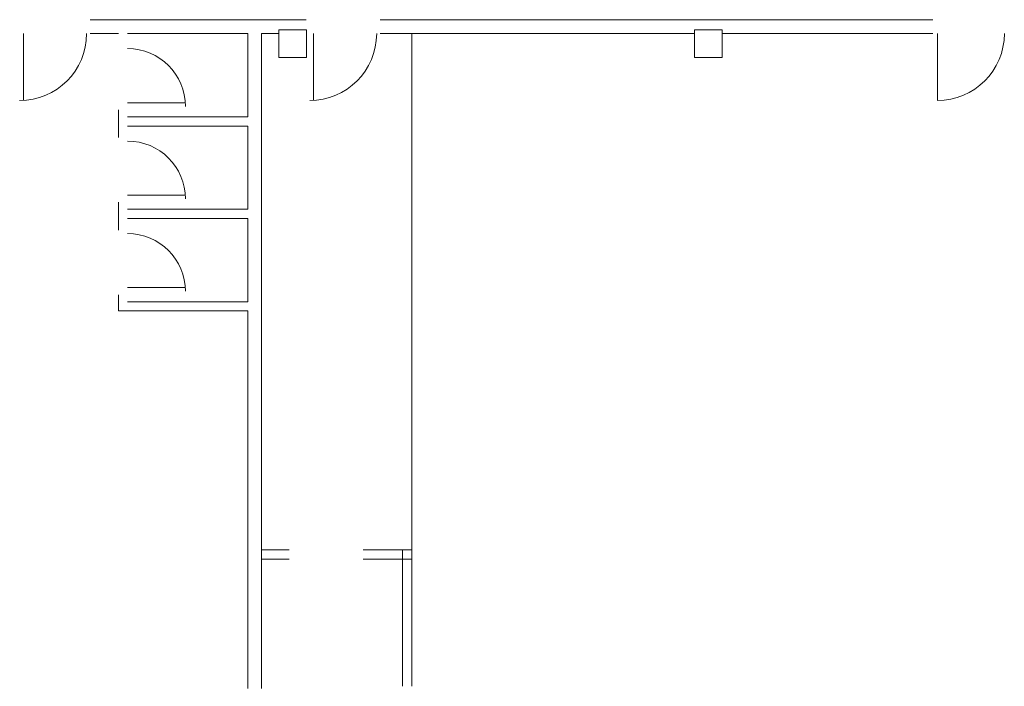
# Model space of a CAD drawing. Units: metres. Extents: x -45 to 421, y -7 to 24.
# Drawn here: x 82 to 92, y 0 to 8 of the extents above; entities that cross this region are included whole.
import ezdxf

# ---------------------------------------------------------------- set-up
doc = ezdxf.new("R2010")
doc.units = ezdxf.units.M
doc.layers.add('10_proyeccion fino', color=7, linetype='Continuous', lineweight=9)
doc.layers.add('49_estructura', color=171, linetype='Continuous', lineweight=9)

# ---------------------------------------------------------------- blocks, each defined once
blk = doc.blocks.new('Pilar rectangular hormigón - 300 x 300 mm-240108-00_OImp_PLANTA 0 Esquema')
at = {"layer": '49_estructura'}
for p, q in [((0.15, 0.15), (-0.15, 0.15)), ((-0.15, 0.15), (-0.15, -0.15)), ((0.15, -0.15), (0.15, 0.15)), ((-0.15, -0.15), (0.15, -0.15))]:
    blk.add_line(p, q, dxfattribs=at)

msp = doc.modelspace()

# ---------------------------------------------------------------- linework, layer by layer
at = {"layer": '10_proyeccion fino'}
for p, q in [((84.709, 7.526), (82.37, 7.526)), ((91.492, 7.526), (85.509, 7.526)), ((81.647, 6.651), (81.647, 7.376)), ((82.37, 7.376), (82.676, 7.376)), ((82.776, 7.376), (83.963, 7.376)), ((82.776, 7.376), (84.076, 7.376)), ((84.076, 7.376), (84.076, 6.476)), ((84.226, 0.292), (84.226, 7.376)), ((84.226, 7.376), (84.411, 7.376)), ((84.787, 6.651), (84.787, 7.376)), ((85.509, 7.376), (88.911, 7.376)), ((85.853, 7.376), (85.853, 1.792)), ((89.211, 7.376), (91.492, 7.376)), ((91.542, 7.376), (91.542, 6.651)), ((84.076, 6.476), (84.076, 7.116)), ((83.401, 6.628), (82.776, 6.628)), ((82.676, 6.551), (82.676, 6.251)), ((84.076, 6.476), (82.776, 6.476)), ((82.776, 6.376), (84.076, 6.376)), ((84.076, 5.476), (84.076, 6.376)), ((84.076, 6.376), (84.076, 5.476)), ((82.676, 5.551), (82.676, 5.251)), ((83.401, 5.628), (82.776, 5.628)), ((84.076, 5.476), (82.776, 5.476)), ((82.776, 5.376), (84.076, 5.376)), ((84.076, 4.476), (84.076, 5.376)), ((84.076, 5.376), (84.076, 4.476)), ((83.401, 4.628), (82.776, 4.628)), ((82.676, 4.376), (82.676, 4.551)), ((84.076, 4.376), (82.676, 4.376)), ((82.776, 4.476), (84.076, 4.476)), ((84.076, 0.292), (84.076, 4.376)), ((84.526, 1.792), (84.226, 1.792)), ((85.853, 1.792), (85.326, 1.792)), ((85.753, 1.792), (85.753, 0.316)), ((85.853, 1.792), (85.853, 0.316)), ((84.226, 1.692), (84.526, 1.692)), ((85.326, 1.692), (85.853, 1.692))]:
    msp.add_line(p, q, dxfattribs=at)
for centre, radius, start, end in [((81.607, 7.376), 0.725, 270, 0), ((84.747, 7.376), 0.725, 270, 0), ((91.542, 7.376), 0.725, 270, 0), ((82.776, 6.588), 0.625, 0, 90), ((82.776, 5.588), 0.625, 0, 90), ((82.776, 4.588), 0.625, 0, 90)]:
    msp.add_arc(centre, radius, start, end, dxfattribs=at)

# ---------------------------------------------------------------- block references
at = {"layer": '49_estructura', "rotation": 89.99999999999991}
for p in [(84.561, 7.266), (89.061, 7.266)]:
    msp.add_blockref('Pilar rectangular hormigón - 300 x 300 mm-240108-00_OImp_PLANTA 0 Esquema', p, dxfattribs=at)

doc.saveas('drawing.dxf')
